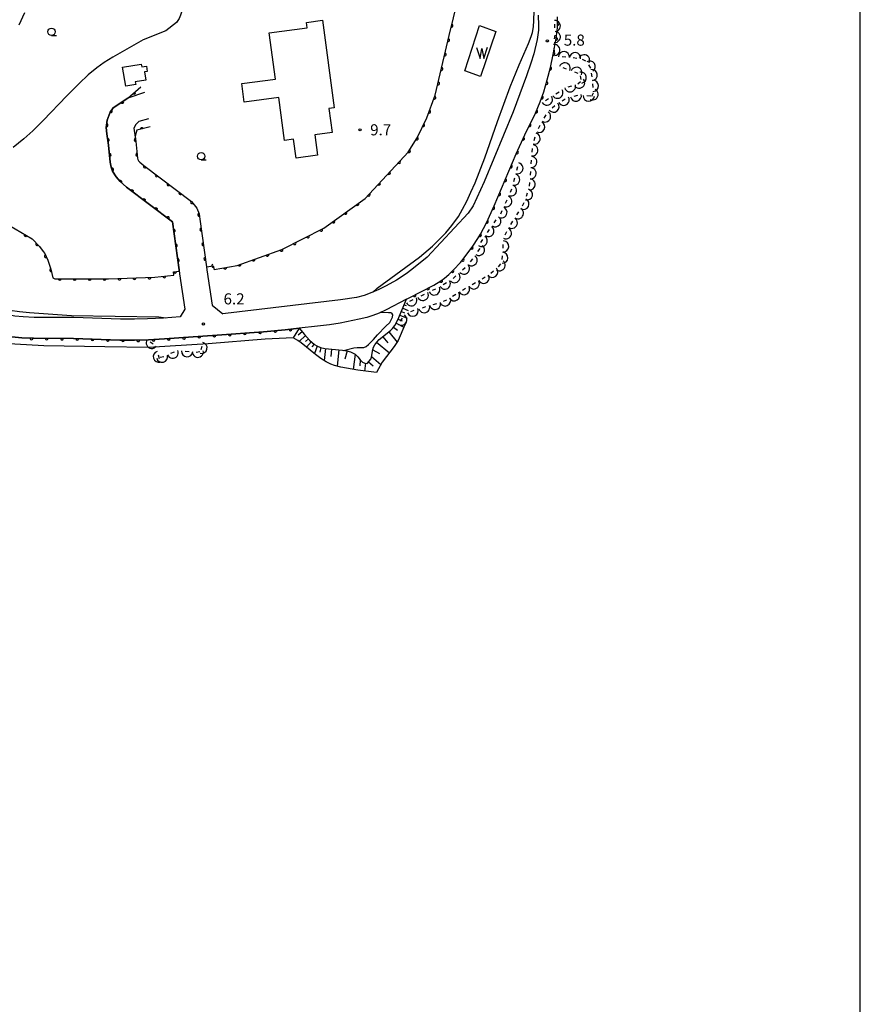
# Model space of a CAD drawing. Extents: x 0 to 2100, y 103500 to 105001.
# Drawn here: x 1816 to 2100, y 104250 to 104583 of the extents above; entities that cross this region are included whole.
import ezdxf

# ---------------------------------------------------------------- set-up
doc = ezdxf.new("R2010")
doc.units = 0
for name, color, linetype in [('2101000', 3, 'Continuous'), ('3001000', 3, 'Continuous'), ('5101000', 3, 'Continuous'), ('5105000', 3, 'Continuous'), ('5105990', 3, 'Continuous'), ('6101110', 2, 'Continuous'), ('6101990', 2, 'Continuous'), ('6110000', 4, 'Continuous'), ('6110110', 4, 'Continuous'), ('6110120', 2, 'Continuous'), ('6331000', 2, 'Continuous'), ('7101000', 4, 'Continuous'), ('7102000', 2, 'Continuous'), ('7212000', 2, 'Continuous'), ('7312000', 4, 'Continuous'), ('999', 2, 'Continuous')]:
    doc.layers.add(name, color=color, linetype=linetype)
doc.layers.get('0').off()
doc.styles.add('ROMANS', font='romans')

# ---------------------------------------------------------------- blocks, each defined once
blk = doc.blocks.new('510500')
at = {"layer": '5105990'}
for p, q in [((-0.74, 0.56), (-0.24, -0.94)), ((-0.24, -0.94), (0.01, 0.39)), ((0.01, 0.39), (0.26, -0.93)), ((0.26, -0.93), (0.76, 0.57))]:
    blk.add_line(p, q, dxfattribs=at)
blk = doc.blocks.new('633100')
at = {"layer": '6331000'}
blk.add_lwpolyline([(0, -0.5), (0.67, -0.5)], dxfattribs=at)
blk.add_circle((0, 0), 0.5, dxfattribs=at)
blk = doc.blocks.new('731200')
at = {"layer": '7312000'}
blk.add_circle((0, 0), 0.15, dxfattribs=at)
blk = doc.blocks.new('M07')
blk.add_arc((0, 0), 0.5, 180, 0)
blk = doc.blocks.new('M10')
at = {"layer": '7212000'}
blk.add_lwpolyline([(0.625, -1.875), (-0.625, -1.875)], dxfattribs=at)
blk.add_arc((0, -1.875), 1.875, 360, 180, dxfattribs=at)

msp = doc.modelspace()

# ---------------------------------------------------------------- linework, layer by layer
at = {"layer": '2101000', "flags": 128}
for points in [[(1817.74, 104585.32), (1815.83, 104581.11)], [(1991.23, 104584.54), (1991.35, 104581.04), (1991.3, 104579.45), (1990.83, 104576.3), (1989.71, 104571.45), (1988.76, 104568.29), (1987.3, 104564), (1982.74, 104551.89), (1972.91, 104528.24), (1969.27, 104520.04), (1967.51, 104517.56), (1953.71, 104502.74), (1948.55, 104498.52), (1946.66, 104497.12), (1943.31, 104495.02), (1939.9, 104493.09), (1937.33, 104491.77), (1935.03, 104490.76), (1932.41, 104489.84), (1929.79, 104489.1), (1924.43, 104488.29), (1885.63, 104483.69), (1884.66, 104483.61)], [(1991.93, 104555.2), (1993.09, 104558.59), (1994.26, 104562.64), (1995.32, 104566.81), (1996.28, 104571.26), (1997.23, 104576.61), (1997.68, 104580.26), (1997.73, 104583.93)], [(1858.19, 104558.42), (1852.58, 104556.42), (1847.7, 104553.25), (1846.62, 104551.76), (1845.61, 104549.06), (1845.33, 104546.58), (1845.49, 104544.42), (1846.1, 104540.56), (1846.7, 104534.79), (1847.02, 104533.18), (1847.46, 104531.85), (1848.65, 104529.94), (1849.98, 104528.27), (1852.16, 104526.43), (1867.69, 104514.73), (1869.92, 104498.47), (1870.1, 104497.15), (1871.84, 104485.21)], [(1946.76, 104488.55), (1947.66, 104489.01), (1955.96, 104493.26), (1958.32, 104494.69), (1959.6, 104495.64), (1961.04, 104496.92), (1962.64, 104498.49), (1964.94, 104500.99), (1966.18, 104502.46), (1969.11, 104506.41), (1970.86, 104509), (1971.78, 104510.52), (1973.74, 104514.39), (1976.31, 104520.05), (1983.82, 104537.67), (1986.7, 104544.13), (1990.26, 104551.41), (1991.93, 104555.2)], [(1859.56, 104549.5), (1856.34, 104548.53), (1855.27, 104547.6), (1854.68, 104546.38), (1854.75, 104545.49), (1855.34, 104541.77), (1855.92, 104536.17), (1856, 104535.75), (1856.27, 104535.33), (1856.69, 104534.8), (1857.98, 104533.71), (1874.12, 104521.55), (1875.91, 104519.3), (1876.65, 104517.34), (1876.97, 104515.59), (1879.18, 104499.47), (1879.32, 104498.46), (1881.06, 104486.55), (1884.66, 104483.61)], [(1870.3, 104482.57), (1864.61, 104482.16), (1859.3, 104481.88), (1854.83, 104481.74), (1850.12, 104481.81), (1834.39, 104482.32), (1820.92, 104482.38), (1817.28, 104482.53), (1814.41, 104482.82), (1812.86, 104483.11), (1809.98, 104483.81), (1806.9, 104484.67), (1803.55, 104485.71), (1800.87, 104486.71), (1797.69, 104488.02), (1788.67, 104492.05), (1779.19, 104496.42)], [(1946.76, 104488.55), (1939.9, 104484.97), (1937.5, 104483.85), (1935.39, 104482.99), (1933.29, 104482.35), (1930.79, 104481.75), (1924.28, 104480.48), (1920.75, 104479.92), (1916.69, 104479.38), (1910.53, 104478.71), (1905.75, 104478.19), (1898.43, 104477.56), (1882.76, 104476.39), (1865.05, 104475.11), (1859.59, 104474.82), (1854.88, 104474.69), (1849.96, 104474.75), (1834.26, 104475.26), (1820.75, 104475.32), (1816.78, 104475.49), (1813.4, 104475.83)], [(1871.84, 104485.21), (1870.3, 104482.57)]]:
    msp.add_lwpolyline(points, dxfattribs=at)
at = {"layer": '3001000', "flags": 128}
for points in [[(1913.18, 104580.25), (1912.94, 104582.06), (1918.39, 104582.79), (1922.32, 104553.17), (1920.51, 104552.93), (1921.58, 104544.87), (1915.73, 104544.1), (1916.64, 104537.2), (1909.43, 104536.24), (1908.59, 104542.61), (1905.55, 104542.21), (1903.64, 104556.64), (1891.94, 104555.09), (1891.1, 104561.44), (1902.46, 104562.94), (1900.39, 104578.56), (1913.18, 104580.25)], [(1850.85, 104566.9), (1857.17, 104567.94), (1857.31, 104567.04), (1858.87, 104567.29), (1859.17, 104565.5), (1858.28, 104565.35), (1858.74, 104562.53), (1855.13, 104561.94), (1855.27, 104561.1), (1851.89, 104560.55), (1850.85, 104566.9)]]:
    msp.add_lwpolyline(points, close=True, dxfattribs=at)
at = {"layer": '5101000', "flags": 128}
msp.add_lwpolyline([(1946.63, 104480.63), (1946.14, 104479.85), (1943.91, 104474.57), (1942.6, 104472.52), (1938.54, 104467.3), (1936.6, 104463.72), (1930.26, 104464.54), (1924.5, 104465.59), (1922.36, 104466.16), (1921.13, 104466.61), (1919.58, 104467.42), (1917.85, 104468.55), (1916.05, 104469.88), (1911.15, 104473.74), (1909.99, 104474.55), (1908.49, 104475.45)], dxfattribs=at)
at = {"layer": '5105000', "flags": 128}
msp.add_lwpolyline([(1976.9, 104579.02), (1971.75, 104563.78), (1966.4, 104565.71), (1971.4, 104581), (1976.9, 104579.02)], dxfattribs=at)
at = {"layer": '6101110', "flags": 128}
msp.add_lwpolyline([(1910.53, 104478.71), (1912.29, 104476.62), (1914.01, 104474.73), (1915.68, 104473.25), (1916.48, 104472.73), (1917.66, 104472.26), (1919.13, 104471.93), (1925.09, 104471.29), (1926.61, 104471.06), (1927.86, 104470.72), (1929.42, 104469.97), (1930.24, 104469.11), (1931.05, 104468.01), (1931.87, 104467.21), (1932.65, 104466.92), (1933.43, 104466.84), (1934.66, 104468.26), (1934.93, 104468.97), (1935.35, 104471.59), (1935.53, 104472.32), (1935.98, 104473.17), (1936.68, 104474.03), (1937.54, 104474.88), (1941.31, 104477.99), (1941.97, 104478.64), (1942.74, 104479.66), (1943.79, 104481.56), (1946.76, 104488.55)], dxfattribs=at)
at = {"layer": '6101990', "flags": 128}
for points in [[(1945.49, 104485.54), (1947.32, 104484.76)], [(1945.98, 104486.69), (1946.57, 104486.44)], [(1944.48, 104483.17), (1946.93, 104482.13)], [(1945, 104484.39), (1946.1, 104483.93)], [(1942.31, 104479.09), (1943.64, 104478.07)], [(1943.2, 104480.49), (1945.81, 104479.05)], [(1943.9, 104481.8), (1945.26, 104481.22)], [(1911.5, 104477.56), (1910.14, 104476.42)], [(1912.65, 104476.22), (1910.47, 104474.22)], [(1938.7, 104475.84), (1940.37, 104473.82)], [(1940.72, 104477.51), (1943.58, 104474.06)], [(1913.65, 104475.12), (1912.67, 104474.22)], [(1914.61, 104474.2), (1912.95, 104472.32)], [(1915.55, 104473.36), (1914.74, 104472.45)], [(1916.59, 104472.68), (1915.62, 104470.22)], [(1917.83, 104472.22), (1917.49, 104470.65)], [(1936.62, 104473.97), (1940.99, 104470.45)], [(1919.41, 104471.9), (1918.96, 104467.82)], [(1921.45, 104471.68), (1921.18, 104469.2)], [(1923.93, 104471.41), (1923.33, 104465.91)], [(1926.67, 104471.04), (1925.93, 104468.25)], [(1929.35, 104470.01), (1928.69, 104464.83)], [(1934.96, 104469.19), (1938.1, 104466.49)], [(1935.32, 104471.44), (1937.65, 104470.2)], [(1931.1, 104467.96), (1930.95, 104466.07)], [(1932.85, 104466.9), (1932.6, 104464.24)], [(1933.92, 104467.41), (1935.52, 104466.04)]]:
    msp.add_lwpolyline(points, dxfattribs=at)
at = {"layer": '6110000', "flags": 128}
for points in [[(1860.18, 104546.73), (1855.64, 104545.6), (1855.04, 104543.63), (1855.34, 104541.77), (1855.92, 104536.17), (1856, 104535.75), (1856.27, 104535.33), (1856.69, 104534.8), (1857.98, 104533.71), (1874.12, 104521.55), (1875.91, 104519.3), (1876.65, 104517.34), (1876.97, 104515.59), (1879.18, 104499.47), (1881.41, 104499.85), (1881.74, 104498.57), (1889.5, 104499.97), (1904.62, 104505.29), (1918.85, 104512.49), (1932.8, 104522.57), (1947.34, 104538.24), (1950.33, 104543.07), (1953.6, 104549.86), (1956.43, 104557.45), (1961.12, 104577.59), (1964.04, 104589.56)], [(1946.76, 104488.55), (1947.66, 104489.01), (1955.96, 104493.26), (1958.32, 104494.69), (1959.6, 104495.64), (1961.04, 104496.92), (1962.64, 104498.49), (1964.94, 104500.99), (1966.18, 104502.46), (1969.11, 104506.41), (1970.86, 104509), (1971.78, 104510.52), (1973.74, 104514.39), (1976.31, 104520.05), (1983.82, 104537.67), (1986.7, 104544.13), (1990.26, 104551.41), (1991.93, 104555.2), (1993.09, 104558.59), (1994.26, 104562.64), (1995.32, 104566.81), (1996.28, 104571.26), (1997.23, 104576.61), (1997.68, 104580.26), (1997.73, 104583.93)], [(1806.8, 104516.86), (1820.34, 104508.91), (1822.73, 104506.33), (1824.03, 104504.71), (1824.53, 104503.96), (1825.58, 104501.72), (1826.65, 104498.68), (1827.31, 104495.72), (1827.98, 104495.46), (1828.47, 104495.42), (1846.1, 104495.42), (1861.77, 104495.93), (1868.18, 104496.64), (1867.99, 104497.79), (1869.97, 104498.06), (1869.92, 104498.47), (1867.69, 104514.73), (1852.16, 104526.43), (1849.98, 104528.27), (1848.65, 104529.94), (1847.46, 104531.85), (1847.02, 104533.18), (1846.7, 104534.79), (1846.1, 104540.56), (1845.49, 104544.42), (1845.33, 104546.58), (1845.61, 104549.06), (1846.62, 104551.76), (1847.7, 104553.25), (1852.58, 104556.42), (1857.02, 104560.24)]]:
    msp.add_lwpolyline(points, dxfattribs=at)
at = {"layer": '6110110', "flags": 128}
msp.add_lwpolyline([(1808.26, 104474.08), (1809.79, 104476.59), (1810.53, 104476.42), (1811.38, 104476.21), (1813.4, 104475.83), (1816.78, 104475.49), (1820.75, 104475.32), (1834.26, 104475.26), (1849.96, 104474.75), (1854.88, 104474.69), (1859.59, 104474.82), (1865.05, 104475.11), (1882.76, 104476.39), (1898.43, 104477.56), (1905.75, 104478.19), (1910.53, 104478.71)], dxfattribs=at)
at = {"layer": '6110120', "flags": 128}
msp.add_lwpolyline([(1910.53, 104478.71), (1908.49, 104475.45), (1899.04, 104475.03), (1879.79, 104473.47), (1859.62, 104472.23), (1844.83, 104472.43), (1824.2, 104472.76), (1810.54, 104473.62), (1808.26, 104474.08)], dxfattribs=at)
at = {"layer": '7101000', "flags": 128}
for points in [[(1931.81, 104622.45), (1929.58, 104620.03), (1927.33, 104618.19), (1923.55, 104615.4), (1921.78, 104614.31), (1919.76, 104613.24), (1915.15, 104611.16), (1910.95, 104609.49), (1900.19, 104605.5), (1896.7, 104604.12), (1877.59, 104595.76), (1874.7, 104594.6), (1873.59, 104593.13), (1872.64, 104591.5), (1870.41, 104584.47), (1869.94, 104583.39), (1869.06, 104582.07), (1865.43, 104579.17), (1857.75, 104576.22), (1847.58, 104570.31), (1844.66, 104568.46)], [(1844.66, 104568.46), (1842.14, 104566.71), (1839.26, 104564.35), (1836.13, 104561.42), (1832.03, 104557.27), (1824.01, 104548.88), (1820.52, 104545.44), (1817.46, 104542.73), (1813.84, 104539.76)]]:
    msp.add_lwpolyline(points, dxfattribs=at)
at = {"layer": '7102000', "flags": 128}
for points in [[(1935.34, 104490.9), (1936.86, 104492.28), (1951.09, 104502.75), (1955.56, 104506.46), (1960.05, 104511), (1962.01, 104513.39), (1964.27, 104516.52), (1965.69, 104518.91), (1967.1, 104521.64), (1968.5, 104524.66), (1969.88, 104527.87), (1973.15, 104536.3), (1977.51, 104548.53), (1981.79, 104560.28), (1984.74, 104567.77), (1987.98, 104574.94), (1988.89, 104577.31), (1989.28, 104578.68), (1989.58, 104580.56), (1989.78, 104582.73), (1989.97, 104589.34)], [(1802.53, 104486.9), (1809.4, 104485.38), (1812.74, 104484.84), (1815.98, 104484.42), (1819.38, 104484.08), (1833.53, 104483.06), (1863.04, 104482.59), (1865.43, 104482.22)], [(1925.46, 104471.23), (1928.95, 104472.13), (1930.12, 104472.24), (1932.28, 104472.27), (1933.06, 104472.6), (1933.9, 104473.21), (1935.59, 104474.88), (1936.98, 104476.46), (1939.76, 104479.39), (1941.06, 104480.66), (1941.95, 104482.48), (1942.07, 104483.26), (1941.82, 104483.8), (1941.45, 104483.98), (1940.66, 104483.98), (1937.89, 104484.03)]]:
    msp.add_lwpolyline(points, dxfattribs=at)
at = {"layer": '999', "flags": 128}
msp.add_lwpolyline([(0, 103500), (2100, 103500), (2100, 105000), (0, 105000)], close=True, dxfattribs=at)

# ---------------------------------------------------------------- block references
at = {"layer": '5105000', "xscale": 2.5, "yscale": 2.5, "zscale": 2.5}
msp.add_blockref('510500', (1972.19, 104572.24), dxfattribs=at)
at = {"layer": '6110000'}
for p, rotation in [((1997.7, 104581.57), 89.21945183971681), ((1961.94, 104580.96), 76.2908351849529), ((1960.77, 104576.09), 76.89116146396019), ((1997.21, 104576.5), 79.93093730112084), ((1996.32, 104571.48), 79.93093730112084), ((1959.64, 104571.22), 76.89116146396019), ((1958.5, 104566.34), 76.89116146396019), ((1995.24, 104566.5), 75.7376751481597), ((1957.36, 104561.46), 76.89116146396019), ((1993.95, 104561.56), 73.8865817669237), ((1854.75, 104558.28), 40.70739781916212), ((1850.74, 104555.23), 33.00735699374059), ((1956.12, 104556.62), 69.55157568167886), ((1992.44, 104556.69), 71.10993099168877), ((1846.87, 104552.1), 54.0641899082227), ((1954.37, 104551.93), 69.55157568167886), ((1990.51, 104551.98), 66.22011524499973), ((1845.41, 104547.33), 83.55839990064992), ((1857.27, 104546.01), 193.9768388447059), ((1952.38, 104547.34), 64.28497220399055), ((1988.29, 104547.39), 63.94085867262289), ((1845.82, 104542.32), 98.98024877522369), ((1855.24, 104542.38), 279.1623470457243), ((1950.19, 104542.84), 58.24051991519834), ((1986.1, 104542.78), 65.97171056110231), ((1947.55, 104538.58), 58.24051991519834), ((1846.44, 104537.31), 95.93663020304278), ((1855.79, 104537.4), 275.9131224442412), ((1984.02, 104538.12), 65.97171056110231), ((1847.29, 104532.35), 108.305613197366), ((1858.36, 104533.42), 323.005349270486), ((1944.21, 104534.86), 47.14214038916646), ((1982.01, 104533.43), 66.91531744663946), ((1850.08, 104528.18), 139.8344063060944), ((1862.36, 104530.41), 323.005349270486), ((1940.8, 104531.19), 47.14214038916646), ((1980.02, 104528.74), 66.91531744663946), ((1854.02, 104525.03), 143.006340834058), ((1866.36, 104527.4), 323.005349270486), ((1937.4, 104527.52), 47.14214038916646), ((1858.05, 104521.99), 143.006340834058), ((1870.36, 104524.38), 323.005349270486), ((1933.99, 104523.85), 47.14214038916646), ((1978.02, 104524.05), 66.91531744663946), ((1862.08, 104518.95), 143.006340834058), ((1874.31, 104521.32), 308.5041981545818), ((1930.16, 104520.66), 35.85114701421123), ((1976, 104519.37), 65.57892996588924), ((1866.12, 104515.92), 143.006340834058), ((1876.71, 104517.01), 280.3624590984298), ((1926.1, 104517.73), 35.85114701421123), ((1868.11, 104511.68), 97.8091900987401), ((1877.45, 104512.06), 277.8064008292381), ((1917.9, 104512.01), 26.8381921959116), ((1922.04, 104514.8), 35.85114701421123), ((1973.89, 104514.72), 65.57892996588924), ((1818.09, 104510.23), 329.5807090903875), ((1913.43, 104509.75), 26.8381921959116), ((1971.57, 104510.18), 58.81502534133391), ((1822, 104507.12), 312.8106842225314), ((1868.79, 104506.68), 97.8091900987401), ((1878.13, 104507.1), 277.8064008292381), ((1904.48, 104505.24), 19.38451567933218), ((1908.96, 104507.49), 26.8381921959116), ((1968.76, 104505.93), 53.43300523925393), ((1824.95, 104503.06), 295.1148348860921), ((1869.48, 104501.68), 97.8091900987401), ((1878.81, 104502.14), 277.8064008292381), ((1895.04, 104501.92), 19.38451567933218), ((1899.76, 104503.58), 19.38451567933218), ((1965.68, 104501.87), 49.85111609532371), ((1826.72, 104498.34), 282.5697918077095), ((1881.42, 104499.8), 284.4567554000644), ((1885.42, 104499.23), 10.22685770629974), ((1890.31, 104500.26), 19.38451567933218), ((1849.81, 104495.54), 1.86410571902765), ((1854.85, 104495.7), 1.86410571902765), ((1859.9, 104495.87), 1.86410571902765), ((1864.92, 104496.28), 6.320569904434468), ((1868.59, 104497.87), 7.765166018541016), ((1962.24, 104498.1), 44.45778483517863), ((1953.97, 104492.24), 27.11463412476707), ((1958.4, 104494.75), 36.58234282289856), ((1949.43, 104489.92), 27.11463412476707)]:
    msp.add_blockref('M07', p, dxfattribs=dict(at, rotation=rotation))
for p in [(1829.62, 104495.42), (1834.67, 104495.42), (1839.71, 104495.42), (1844.76, 104495.42)]:
    msp.add_blockref('M07', p, dxfattribs=at)
at = {"layer": '6110110'}
for p, rotation in [((1871.57, 104475.58), 4.133895854082563), ((1876.72, 104475.95), 4.133895854082563), ((1881.86, 104476.32), 4.133895854082563), ((1887, 104476.71), 4.270064129446383), ((1892.14, 104477.09), 4.270064129446383), ((1897.28, 104477.47), 4.270064129446383), ((1902.42, 104477.9), 4.919072383101209), ((1907.55, 104478.39), 6.208598547133768), ((1820.06, 104475.35), 357.5480262896333), ((1825.21, 104475.3), 359.7455422524145), ((1830.37, 104475.28), 359.7455422524145), ((1835.52, 104475.22), 358.1394537605441), ((1840.68, 104475.05), 358.1394537605441), ((1845.83, 104474.88), 358.1394537605441), ((1850.98, 104474.74), 359.3013056170436), ((1856.13, 104474.72), 1.581010780017256), ((1861.29, 104474.91), 3.040325606154894), ((1866.43, 104475.21), 4.133895854082563)]:
    msp.add_blockref('M07', p, dxfattribs=dict(at, rotation=rotation))
at = {"layer": '6331000', "xscale": 2.5, "yscale": 2.5, "zscale": 2.5}
for p in [(1826.82, 104578.9), (1877.41, 104536.84)]:
    msp.add_blockref('633100', p, dxfattribs=at)
at = {"layer": '7212000'}
for p, rotation in [((1998.72, 104580.93), 272.2640029211552), ((1998.7, 104576.94), 262.9987324425205), ((1998.49, 104572.97), 277.3995946598418), ((2000.04, 104572.21), 355.5787105787404), ((2003.86, 104571.84), 353.884496433623), ((2000.84, 104568.28), 339.289075537434), ((2007.57, 104570.94), 333.0604719363778), ((2010.19, 104568.21), 303.5589561313723), ((2004.8, 104566.78), 339.289075537434), ((2007.46, 104563.73), 279.6782600531287), ((2011.15, 104564.53), 278.5202718775565), ((2006.24, 104560.28), 219.2104715735436), ((2011.58, 104560.73), 272.7263109939228), ((1998.74, 104556.72), 213.1552333103444), ((2002.45, 104558.64), 194.5548996041591), ((2011.29, 104556.92), 244.5107994437361), ((1995.2, 104554.41), 213.1552333103444), ((2000.75, 104554.29), 210.0183674274568), ((2004.37, 104555.49), 193.204832732702), ((2008.19, 104555.41), 176.1431990143264), ((1997.6, 104552.13), 219.770549226433), ((1995.11, 104549.25), 237.2520186570238), ((1993.26, 104545.9), 243.4349488228974), ((1991.83, 104542.34), 255.6186054088886), ((1991.07, 104538.59), 261.7286013120362), ((1990.77, 104534.77), 266.0722348580355), ((1986.01, 104532.28), 254.1522950180784), ((1990.51, 104530.95), 266.0722348580355), ((1984.91, 104528.4), 254.1522950180784), ((1990.17, 104527.13), 263.8370111308971), ((1983.77, 104524.53), 246.2852452566005), ((1989.28, 104523.41), 254.2328174574552), ((1982.15, 104520.84), 246.2852452566005), ((1987.9, 104519.84), 242.9044475061871), ((1980.53, 104517.15), 246.2852452566005), ((1985.96, 104516.54), 237.2281329091482), ((1978.26, 104513.81), 235.4742348282132), ((1983.88, 104513.32), 237.2281329091482), ((1975.98, 104510.49), 235.4742348282132), ((1982.02, 104509.97), 243.5889693646741), ((1973.69, 104507.17), 235.4742348282132), ((1972.73, 104504.1), 234.5868239232572), ((1981.25, 104506.24), 266.0995062576181), ((1970.25, 104500.61), 234.5868239232572), ((1980.99, 104502.42), 266.0995062576181), ((1967.38, 104497.47), 222.0682760799674), ((1976.88, 104496.33), 220.1188152748684), ((1979.73, 104498.89), 232.8152935466156), ((1964.2, 104494.6), 222.0682760799674), ((1973.73, 104494.15), 210.1229030431758), ((1956.93, 104490.12), 205.3032336381737), ((1960.67, 104492.2), 211.2516725985872), ((1967.1, 104490.31), 210.1229030431758), ((1970.41, 104492.23), 210.1229030431758), ((1949.18, 104486.46), 205.3032336381737), ((1953.05, 104488.29), 205.3032336381737), ((1960.52, 104486.39), 203.0513009166753), ((1963.84, 104488.28), 212.4289231877995), ((1949.56, 104482.92), 203.8242605826783), ((1953.23, 104484.04), 196.5604832603832), ((1956.9, 104485.13), 196.4276409930393), ((1946.63, 104480.63), 238.3924977537118), ((1859.62, 104472.23), 145.007979802113), ((1879.34, 104471.65), 256.2184027643198), ((1861.24, 104468.57), 106.1344010855414), ((1864.63, 104467.26), 194.0362434687079), ((1868.47, 104468.75), 202.1514263414742), ((1872.52, 104469.09), 175.9406536351795), ((1876.63, 104468.92), 191.1546597388823)]:
    msp.add_blockref('M10', p, dxfattribs=dict(at, rotation=rotation))
at = {"layer": '7312000', "xscale": 2.5, "yscale": 2.5, "zscale": 2.5}
for p in [(1994.31, 104575.82, 5.81), (1931.06, 104545.77, 9.74), (1878.15, 104480.16, 6.18)]:
    msp.add_blockref('731200', p, dxfattribs=at)

# ---------------------------------------------------------------- texts
at = {"layer": '7312000', "style": 'ROMANS'}
for s, p in [('5.8', (1999.85, 104574.2)), ('9.7', (1934.46, 104543.9)), ('6.2', (1884.94, 104486.77))]:
    msp.add_text(s, height=3.75, dxfattribs=at).set_placement(p)

doc.saveas('drawing.dxf')
